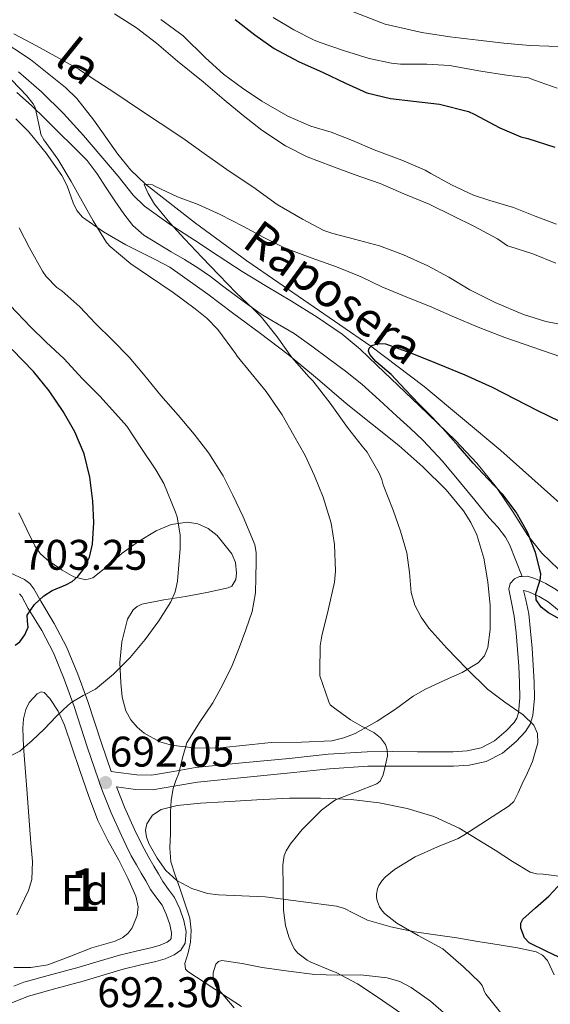
# Model space of a CAD drawing. Extents: x 546201 to 553066, y 719541 to 724217.
# Drawn here: x 547823 to 547947, y 722781 to 723012 of the extents above; entities that cross this region are included whole.
import ezdxf
from ezdxf.enums import TextEntityAlignment as Align

# ---------------------------------------------------------------- set-up
doc = ezdxf.new("R2010")
doc.units = 0
doc.header["$MEASUREMENT"] = 0
doc.linetypes.add('DGN Style 3', pattern=[113.9376, 81.384, -32.5536])
for name, color, linetype in [('Nivel 11', 7, 'Continuous'), ('Nivel 21', 7, 'Continuous'), ('Nivel 35', 7, 'Continuous'), ('Nivel 37', 7, 'Continuous'), ('Nivel 4', 7, 'Continuous'), ('Nivel 41', 7, 'Continuous'), ('Nivel 43', 7, 'Continuous'), ('Nivel 48', 7, 'Continuous'), ('Nivel 5', 7, 'Continuous'), ('Nivel 57', 7, 'Continuous'), ('Nivel 7', 7, 'Continuous')]:
    doc.layers.add(name, color=color, linetype=linetype)
doc.styles.add('Style-arial', font='arial.shx', dxfattribs={"bigfont": 'arialbig.shx'})
doc.styles.add('Style-arialn', font='arialn.shx', dxfattribs={"bigfont": 'arialnbig.shx'})
doc.styles.add('Style-timesi', font='timesi.shx', dxfattribs={"bigfont": 'timesibig.shx'})

# ---------------------------------------------------------------- blocks, each defined once
blk = doc.blocks.new('5PATER')
at = {"layer": 'Nivel 7', "linetype": 'Continuous', "lineweight": 0}
h = blk.add_hatch(color=53, dxfattribs=at)
edge = h.paths.add_edge_path()
edge.add_ellipse((0, 0), major_axis=(-1.1, -1.11), ratio=0.999422, start_angle=0, end_angle=360)

msp = doc.modelspace()

# ---------------------------------------------------------------- linework, layer by layer
at = {"layer": 'Nivel 11', "color": 142, "linetype": 'DGN Style 3', "lineweight": 13}
msp.add_polyline3d([(547816.817, 723007.971, 684.341), (547825.559, 723002.298, 683.349), (547833.717, 722995.738, 682.368), (547836.334, 722993.131, 682.039), (547840.344, 722988.049, 681.512), (547845.922, 722980.072, 680.772), (547848.954, 722976.348, 680.397), (547852.417, 722973.059, 680), (547864.134, 722963.937, 678.485), (547876.149, 722955.146, 677.008), (547890.637, 722945.16, 675.964), (547905.101, 722935.134, 675), (547917.563, 722925.72, 673.778), (547935.519, 722910.712, 671.768), (547953.093, 722895.018, 670)], dxfattribs=at)
at = {"layer": 'Nivel 21', "color": 7, "linetype": 'DGN Style 3', "lineweight": 0}
for points in [[(547940.459, 722881.271, 675.864), (547938.997, 722884.995, 675.553), (547937.537, 722888.719, 675.242), (547936.626, 722890.446, 675.228), (547934.771, 722892.768, 675.518), (547932.785, 722895.007, 675.77), (547929.428, 722899.08, 675.851), (547926.049, 722903.135, 675.946), (547921.829, 722908.268, 676.202), (547917.377, 722913.103, 676.682), (547914.291, 722915.934, 677.177), (547911.169, 722918.751, 677.754), (547907.107, 722922.51, 678.598), (547903.009, 722926.255, 679.434), (547899.221, 722929.3, 679.983), (547895.297, 722932.191, 680.282), (547891.276, 722935.181, 680.284), (547887.201, 722938.111, 680.298), (547883.312, 722940.357, 680.479), (547879.441, 722942.623, 680.666), (547874.926, 722945.946, 680.904), (547870.449, 722949.279, 681.162), (547867.603, 722951.446, 681.732), (547864.673, 722953.535, 682.41), (547861.572, 722955.415, 682.757), (547858.449, 722957.231, 683.002), (547855.228, 722959.158, 683.106), (547852.017, 722961.135, 683.21), (547849.429, 722963.408, 683.579), (547847.329, 722966.175, 683.93), (547845.264, 722969.207, 683.906), (547843.201, 722972.239, 683.882), (547841.088, 722975.522, 684.099), (547838.737, 722978.623, 684.298), (547835.44, 722981.964, 684.432), (547832.097, 722985.247, 684.57), (547828.94, 722988.386, 684.765), (547825.777, 722991.519, 684.954), (547822.346, 722994.557, 685.021)], [(547821.604, 722785.322, 691.973), (547823.958, 722786.261, 691.93), (547830.542, 722788.119, 691.798), (547836.933, 722789.813, 691.642), (547841.563, 722791.203, 691.361), (547846.327, 722792.623, 690.938), (547850.242, 722793.582, 690.573), (547853.973, 722794.409, 690.154), (547855.864, 722794.98, 689.739), (547857.467, 722795.662, 689.37), (547858.177, 722796.178, 689.303), (547858.405, 722796.537, 689.258), (547858.524, 722797.826, 689.068), (547858.068, 722799.795, 688.938), (547857.286, 722802.212, 688.967), (547856.292, 722804.33, 689.034), (547855.081, 722805.934, 689.088), (547853.588, 722807.98, 689.162), (547852.461, 722809.974, 689.373), (547851.436, 722811.783, 689.61), (547850.285, 722813.774, 689.706), (547849.092, 722815.854, 689.802), (547847.868, 722818.257, 689.973), (547846.776, 722820.65, 690.218), (547844.417, 722825.944, 690.961), (547842.208, 722831.372, 691.786), (547838.891, 722841.156, 693.338), (547835.733, 722850.84, 694.89), (547833.408, 722857.194, 695.937), (547830.886, 722863.363, 696.986), (547828.142, 722868.585, 698.467), (547824.961, 722873.756, 700.426), (547823.461, 722876.531, 701.686), (547822.967, 722877.197, 702.305)], [(547845.628, 722831.981, 691.687), (547850.108, 722831.396, 691.018), (547854.039, 722831.341, 690.525), (547859.51, 722832.254, 689.901), (547864.573, 722833.134, 689.354), (547875.391, 722834.203, 688.254), (547886.361, 722835.266, 687.178), (547895.449, 722836.228, 686.351), (547904.41, 722836.833, 685.466), (547910.158, 722836.853, 684.63), (547916.025, 722836.817, 683.706), (547920.199, 722836.822, 683.136), (547924.468, 722836.833, 682.57), (547928.11, 722837.069, 682.058), (547932.056, 722837.916, 681.53), (547935.921, 722839.912, 681.407), (547939.084, 722842.629, 681.258), (547941.302, 722844.952, 680.461), (547942.378, 722846.698, 679.984), (547942.994, 722848.679, 679.626), (547943.355, 722852.729, 678.968), (547943.294, 722856.496, 678.41), (547943.094, 722860.482, 677.899), (547942.837, 722864.46, 677.45), (547942.466, 722868.42, 677.122), (547942.026, 722872.497, 676.874), (547941.336, 722875.817, 676.91), (547940.782, 722877.956, 676.502), (547941.235, 722877.886, 675.725), (547942.226, 722877.587, 675.514), (547944.449, 722876.581, 675.161), (547946.542, 722875.313, 674.794), (547949.128, 722873.242, 673.984)]]:
    msp.add_polyline3d(points, dxfattribs=at)
at = {"layer": 'Nivel 21', "color": 7, "linetype": 'Continuous', "lineweight": 0}
for points in [[(547820.751, 722882.129, 703.431), (547824.097, 722880.575, 702.746), (547825.385, 722879.641, 702.305), (547826.335, 722878.36, 701.686), (547827.905, 722875.455, 700.426), (547831.096, 722870.267, 698.467), (547833.969, 722864.799, 696.986), (547836.577, 722858.421, 695.937), (547838.945, 722851.951, 694.89), (547842.115, 722842.228, 693.338), (547844.369, 722835.58, 691.947), (547845.484, 722835.435, 691.774), (547850.353, 722834.799, 691.018), (547853.78, 722834.751, 690.525), (547858.938, 722835.612, 689.901), (547864.113, 722836.511, 689.354), (547875.059, 722837.593, 688.254), (547886.017, 722838.655, 687.178), (547895.155, 722839.622, 686.351), (547904.289, 722840.239, 685.466), (547910.163, 722840.259, 684.63), (547916.033, 722840.223, 683.706), (547920.192, 722840.228, 683.136), (547924.353, 722840.239, 682.57), (547927.64, 722840.452, 682.058), (547930.897, 722841.151, 681.53), (547934.004, 722842.756, 681.407), (547936.737, 722845.103, 681.258), (547938.591, 722847.045, 680.461), (547939.253, 722848.119, 679.984), (547939.633, 722849.343, 679.626), (547939.946, 722852.853, 678.968), (547939.889, 722856.383, 678.41), (547939.693, 722860.287, 677.899), (547939.441, 722864.191, 677.45), (547939.077, 722868.078, 677.122), (547938.657, 722871.967, 676.874), (547938, 722875.131, 676.91), (547937.361, 722878.271, 676.906), (547937.665, 722879.613, 676.502), (547938.705, 722880.719, 676.074), (547939.853, 722881.252, 675.932), (547940.459, 722881.271, 675.864)], [(547957.959, 722870.814, 672.494), (547954.001, 722873.695, 673.162), (547951.26, 722875.899, 673.984), (547948.497, 722878.111, 674.794), (547946.039, 722879.6, 675.161), (547943.425, 722880.783, 675.514), (547941.688, 722881.307, 675.725), (547940.459, 722881.271, 675.864)], [(547820.961, 722781.407, 692.01), (547825.052, 722783.039, 691.93), (547831.439, 722784.842, 691.798), (547837.857, 722786.543, 691.642), (547842.537, 722787.948, 691.361), (547847.217, 722789.343, 690.938), (547851.014, 722790.273, 690.573), (547854.833, 722791.119, 690.154), (547857.024, 722791.781, 689.739), (547859.153, 722792.687, 689.37), (547860.698, 722793.81, 689.303), (547861.713, 722795.407, 689.258), (547861.958, 722798.059, 689.068), (547861.345, 722800.703, 688.938), (547860.453, 722803.462, 688.967), (547859.217, 722806.095, 689.034), (547857.809, 722807.959, 689.088), (547856.449, 722809.823, 689.162), (547855.418, 722811.647, 689.373), (547854.385, 722813.471, 689.61), (547853.229, 722815.47, 689.706), (547852.081, 722817.471, 689.802), (547850.929, 722819.734, 689.973), (547849.873, 722822.047, 690.218), (547847.543, 722827.276, 690.961), (547845.628, 722831.981, 691.687)]]:
    msp.add_polyline3d(points, dxfattribs=at)
at = {"layer": 'Nivel 35', "color": 92, "linetype": 'DGN Style 3', "lineweight": 0}
for points in [[(547945.133, 722886.67, 681.357), (547941.829, 722890.86, 681.6), (547938.228, 722896.522, 682.214), (547934.517, 722902.092, 682.832), (547929.869, 722907.755, 682.988), (547924.901, 722913.084, 683.12), (547920.716, 722917.152, 683.753), (547916.501, 722921.212, 684.336), (547911.524, 722925.966, 684.602), (547906.533, 722930.716, 684.752), (547902.584, 722934.444, 684.808), (547898.421, 722937.964, 684.864), (547892.558, 722941.983, 684.94), (547886.533, 722945.676, 685.024), (547880.774, 722949.106, 685.626), (547875.045, 722952.604, 686.368), (547869.439, 722956.28, 686.652), (547863.861, 722959.996, 686.96), (547857.916, 722963.818, 687.423), (547852.197, 722967.948, 687.872), (547849.529, 722970.546, 688.084), (547846.01, 722974.919, 688.392), (547837.88, 722984.498, 689.098), (547833.205, 722989.644, 689.568), (547828.117, 722994.691, 690.238), (547822.693, 722999.404, 690.96)], [(547822.085, 722988.364, 690.064), (547825.135, 722985.319, 689.769), (547829.162, 722980.342, 689.287), (547832.869, 722975.132, 688.832), (547834.1, 722972.693, 688.715), (547835.465, 722968.721, 688.648), (547836.362, 722966.899, 688.598), (547837.669, 722965.372, 688.496), (547842.587, 722961.896, 687.952), (547847.797, 722958.908, 687.392), (547854.677, 722955.433, 686.9), (547858.075, 722953.646, 686.665), (547867.024, 722947.309, 685.713), (547872.757, 722943.004, 685.072), (547879.28, 722938.123, 684.669), (547885.797, 722933.212, 684.288), (547892.641, 722927.526, 683.737), (547899.365, 722921.708, 683.2), (547905.481, 722916.819, 682.84), (547911.621, 722911.948, 682.576), (547917.299, 722906.914, 682.445), (547922.709, 722901.516, 682.336), (547926.793, 722896.605, 682.053), (547928.479, 722893.896, 681.897), (547929.893, 722890.972, 681.808), (547931.523, 722885.522, 681.852), (547932.437, 722879.964, 682.032), (547932.983, 722874.425, 682.267), (547933.013, 722868.876, 682.544), (547932.478, 722864.619, 682.796), (547931.665, 722862.663, 682.971), (547930.245, 722861.052, 683.2), (547926.427, 722858.782, 683.971), (547922.565, 722857.052, 684.944), (547920.242, 722855.986, 685.642), (547917.925, 722854.892, 686.256), (547915.035, 722853.197, 686.604), (547910.866, 722850.228, 686.753), (547906.613, 722847.356, 687.008), (547901.469, 722844.534, 687.593), (547898.776, 722843.445, 687.912), (547895.973, 722842.764, 688.272), (547888.892, 722842.468, 689.243), (547881.813, 722842.412, 690.288), (547875.861, 722841.782, 691.246), (547869.909, 722841.148, 692.208), (547864.211, 722841.068, 693.067), (547858.501, 722841.756, 693.888), (547855.786, 722842.507, 694.22), (547852.075, 722844.537, 694.586), (547850.438, 722845.98, 694.779), (547848.981, 722847.724, 695.024), (547847.827, 722849.809, 695.454), (547846.993, 722853.03, 696.354), (547846.645, 722856.364, 697.152), (547846.433, 722861.143, 697.895), (547846.885, 722865.932, 698.048), (547848.242, 722871.247, 697.657), (547849.563, 722873.467, 697.448), (547850.475, 722874.26, 697.341), (547851.589, 722874.764, 697.232), (547856.68, 722875.788, 696.778), (547861.781, 722876.588, 696.32), (547866.792, 722877.515, 695.774), (547871.781, 722878.572, 695.232), (547872.625, 722879.005, 695.159), (547873.51, 722880.52, 695.098), (547873.732, 722882.052, 695.106), (547873.462, 722884.511, 695.201), (547872.597, 722886.572, 695.392), (547869.141, 722890.827, 696.046)], [(547869.141, 722890.827, 696.046), (547867.044, 722892.506, 696.378), (547864.677, 722893.596, 696.704), (547862.224, 722893.958, 696.996), (547858.406, 722893.456, 697.425), (547854.885, 722891.964, 697.888), (547850.817, 722889.401, 698.82), (547846.933, 722886.684, 699.984), (547843.547, 722883.696, 701.056), (547840.133, 722880.908, 702.192), (547838.439, 722880.452, 702.79), (547835.62, 722881.173, 703.861), (547832.901, 722882.732, 704.816), (547829.319, 722885.206, 705.819), (547827.778, 722886.652, 706.236), (547826.565, 722888.396, 706.608), (547824.672, 722892.277, 707.261), (547822.805, 722896.156, 707.792)], [(547948.997, 722882.988, 681.072), (547945.133, 722886.67, 681.357)], [(547822.293, 722802.076, 697.808), (547825.061, 722807.74, 698.096), (547825.869, 722810.352, 698.304), (547825.979, 722814.552, 698.776), (547825.605, 722818.796, 699.168), (547825.145, 722825.141, 699.489), (547824.677, 722831.484, 699.792), (547824.302, 722836.429, 700.108), (547823.925, 722841.372, 700.432), (547823.731, 722845.737, 700.514), (547823.904, 722847.924, 700.418), (547824.405, 722850.108, 700.224), (547825.197, 722851.722, 699.966), (547827.045, 722853.809, 699.399), (547827.984, 722854.279, 699.125), (547828.757, 722854.108, 698.912), (547830.079, 722852.693, 698.589), (547832.002, 722849.755, 698.176), (547833.493, 722846.476, 697.904), (547835.286, 722841.155, 697.848), (547837.061, 722835.852, 697.808), (547839.09, 722829.962, 697.194), (547841.269, 722824.14, 696.688), (547843.617, 722819.444, 696.793), (547846.181, 722814.812, 696.912), (547848.252, 722810.617, 696.871), (547850.149, 722806.396, 696.768), (547850.664, 722803.895, 696.664), (547850.472, 722801.878, 696.571), (547849.299, 722799.003, 696.431), (547848.333, 722797.777, 696.37), (547847.125, 722796.78, 696.32), (547845.31, 722795.864, 696.262), (547842.559, 722795.077, 696.185), (547839.829, 722794.316, 696.128), (547834.731, 722792.318, 696.053), (547829.589, 722790.364, 695.984), (547825.634, 722789.691, 695.935), (547821.589, 722789.724, 695.904)], [(547948.009, 722788.027, 683.496), (547946.454, 722791.385, 683.394), (547945.249, 722792.639, 683.419), (547943.749, 722793.388, 683.52), (547939.434, 722794.301, 683.922), (547935.109, 722795.004, 684.352), (547930.164, 722795.842, 684.85), (547925.221, 722796.668, 685.376), (547920.262, 722797.376, 686.22), (547915.317, 722798.06, 687.136), (547909.788, 722799.236, 687.854), (547904.309, 722800.796, 688.448), (547900.734, 722802.6, 688.672), (547898.973, 722803.54, 688.783), (547897.109, 722804.092, 688.992), (547888.749, 722805.188, 690.208), (547880.389, 722806.284, 691.424), (547874.933, 722806.524, 691.896), (547869.477, 722806.764, 692.368), (547866.943, 722807.066, 692.522), (547863.264, 722808.199, 692.614), (547859.717, 722810.092, 692.768), (547857.178, 722812.425, 693.181), (547855.173, 722815.276, 693.616), (547853.237, 722818.575, 693.852), (547852.62, 722820.258, 693.912), (547852.421, 722821.9, 693.92), (547852.745, 722823.314, 693.893), (547854.09, 722825.35, 693.812), (547856.117, 722826.684, 693.68), (547859.786, 722827.619, 693.394), (547865.297, 722828.204, 692.918), (547870.837, 722828.476, 692.464), (547878.477, 722828.985, 692.23), (547886.101, 722829.372, 691.664), (547893.311, 722829.385, 690.45), (547900.485, 722829.052, 689.2), (547907.065, 722828.297, 688.048), (547913.589, 722826.94, 686.896), (547919.842, 722825.093, 685.895), (547925.781, 722822.332, 685.04), (547930.004, 722819.746, 684.775), (547934.149, 722817.148, 684.592), (547938.251, 722814.513, 683.82), (547942.357, 722812.044, 682.56), (547943.849, 722811.648, 681.78), (547945.413, 722811.532, 681.072), (547950.349, 722810.914, 680.147)], [(547873.173, 722780.3, 692.784), (547870.97, 722782.858, 692.298), (547868.821, 722785.404, 691.92), (547868.258, 722786.993, 691.664), (547868.257, 722788.472, 691.451), (547868.896, 722790.464, 691.137), (547869.491, 722791.096, 690.998), (547870.261, 722791.324, 690.88), (547874.997, 722790.671, 690.584), (547879.733, 722789.724, 690.368), (547885.861, 722788.855, 689.638), (547891.989, 722788.044, 688.992), (547897.317, 722787.964, 688.755), (547902.677, 722788.012, 688.64), (547908.898, 722787.287, 688.522), (547911.873, 722786.437, 688.52), (547914.565, 722785.02, 688.624), (547919.053, 722781.86, 688.936), (547930.789, 722771.692, 689.648)]]:
    msp.add_polyline3d(points, dxfattribs=at)
at = {"layer": 'Nivel 4', "color": 30, "linetype": 'Continuous', "lineweight": 30, "flags": 128}
for points, elevation in [([(547873.35, 723011.652), (547877.958, 723008.068), (547882.47, 723004.804), (547888.198, 723001.796), (547893.942, 722999.252), (547899.174, 722996.708), (547904.166, 722994.468), (547909.686, 722993.108), (547915.094, 722992.484), (547921.142, 722991.78), (547927.926, 722990.084), (547929.238, 722989.508), (547935.302, 722986.244), (547940.198, 722984.164), (547941.846, 722983.764), (547948.102, 722981.764)], 700), ([(547821.91, 722865.172), (547823.003, 722865.949), (547824.189, 722867.557), (547825.014, 722869.396), (547824.82, 722870.828), (547824.71, 722872.228), (547826.453, 722874.661), (547828.662, 722876.74), (547830.608, 722877.938), (547833.758, 722879.257), (547835.253, 722880.072), (547836.582, 722881.22), (547837.906, 722882.957), (547839.301, 722885.777), (547840.022, 722888.804), (547840.358, 722893.866), (547840.102, 722898.916), (547839.386, 722904.482), (547838.054, 722909.988), (547835.925, 722915.083), (547833.19, 722919.86), (547829.92, 722924.734), (547826.246, 722929.268), (547821.232, 722934.406)], 700), ([(547950.58, 722870.537), (547946.664, 722872.771), (547944.924, 722874.057), (547943.75, 722875.78), (547943.653, 722877.302), (547944.469, 722879.652), (547944.817, 722880.823), (547944.822, 722881.972), (547943.647, 722886.839), (547941.75, 722891.62), (547939.101, 722896.273), (547935.974, 722900.452), (547932.49, 722904.1), (547929.03, 722907.748), (547925.53, 722911.844), (547921.958, 722915.876), (547919.192, 722918.75), (547916.422, 722921.62), (547913.139, 722925.057), (547909.862, 722928.5), (547906.241, 722931.604), (547904.858, 722933.193), (547904.58, 722933.97), (547904.694, 722934.724), (547905.307, 722935.341), (547906.893, 722935.824), (547908.534, 722935.7), (547914.606, 722933.559), (547920.646, 722931.14), (547927.107, 722928.45), (547933.478, 722925.604), (547938.779, 722922.868), (547944.07, 722920.116), (547951.678, 722916.469)], 675), ([(547950.406, 722791.524), (547946.271, 722793.446), (547942.118, 722795.508), (547941.025, 722796.626), (547940.16, 722798.961), (547940.195, 722800.102), (547940.614, 722801.028), (547943.602, 722803.715), (547946.742, 722806.436), (547950.763, 722810.81)], 675)]:
    msp.add_lwpolyline(points, dxfattribs=dict(at, elevation=elevation))
at = {"layer": 'Nivel 5', "color": 30, "linetype": 'Continuous', "lineweight": 0, "flags": 128}
for points, elevation in [([(547845.189, 723012.986), (547850.293, 723009.642), (547854.981, 723006.106), (547859.925, 723001.882), (547865.877, 722997.002), (547870.773, 722992.826), (547875.253, 722989.162), (547879.653, 722985.706), (547885.141, 722982.026), (547890.213, 722979.482), (547895.989, 722977.274), (547901.173, 722975.37), (547907.269, 722973.274), (547912.837, 722970.842), (547918.773, 722968.394), (547924.277, 722965.658), (547929.317, 722963.178), (547934.725, 722960.314), (547937.061, 722958.682), (547937.621, 722958.522), (547942.981, 722956.778), (547948.341, 722954.618)], 690), ([(547900.229, 723013.754), (547908.444, 723010.556), (547917.045, 723008.554), (547923.612, 723007.591), (547930.197, 723006.794), (547936.246, 723006.1), (547942.309, 723005.546), (547946.724, 723005.353), (547951.141, 723005.29)], 710), ([(547855.973, 723011.642), (547861.205, 723007.77), (547866.469, 723002.634)], 695), ([(547882.245, 723012.09), (547887.125, 723009.178), (547891.701, 723006.842), (547893.061, 723006.346), (547898.917, 723004.282), (547904.709, 723002.538), (547909.941, 723001.386), (547912.037, 723001.21), (547918.165, 723001.21), (547923.477, 723000.842), (547930.837, 722999.53), (547936.821, 722998.618), (547942.005, 722997.946), (547943.413, 722997.434), (547948.645, 722995.578)], 705), ([(547821.589, 723008.282), (547826.949, 723005.45), (547832.165, 723002.602), (547836.741, 723000.042), (547841.045, 722997.226), (547845.509, 722994.282), (547850.773, 722990.698), (547855.877, 722987.37), (547861.125, 722983.834), (547866.101, 722980.234), (547872.005, 722976.122), (547877.509, 722972.474), (547883.221, 722968.346), (547889.125, 722964.89), (547894.117, 722962.25), (547896.229, 722961.498), (547901.301, 722960.234), (547907.109, 722958.634), (547912.725, 722956.538), (547918.469, 722953.978), (547923.365, 722951.306), (547928.261, 722948.314), (547934.197, 722945.402), (547940.837, 722942.538), (547946.037, 722940.954), (547951.237, 722939.946)], 685), ([(547866.469, 723002.634), (547870.677, 722998.826), (547875.077, 722995.546), (547879.589, 722992.49), (547885.685, 722989.034), (547891.045, 722986.698), (547895.861, 722985.242), (547900.805, 722983.306), (547905.925, 722981.13), (547912.389, 722978.698), (547917.797, 722976.362), (547919.125, 722975.562), (547923.989, 722972.906), (547929.141, 722970.474), (547932.933, 722969.29), (547938.485, 722967.594), (547943.573, 722965.562), (547948.549, 722963.706)], 695), ([(547908.991, 722839.253), (547908.957, 722840.64), (547908.533, 722841.946), (547907.37, 722843.498), (547905.845, 722844.698), (547903.074, 722846.151), (547900.389, 722847.674), (547898.349, 722849.17), (547896.309, 722850.666), (547895.605, 722851.21), (547895.253, 722851.93), (547893.205, 722857.962), (547893.189, 722858.986), (547893.269, 722864.986), (547893.669, 722867.338), (547895.093, 722873.37), (547896.645, 722879.93), (547896.821, 722882.458), (547896.613, 722888.762), (547895.813, 722893.706), (547893.989, 722899.786), (547891.909, 722904.826), (547889.717, 722909.594), (547887.093, 722914.218), (547884.357, 722919.066), (547880.661, 722924.554), (547877.029, 722928.954), (547873.861, 722932.858), (547873.493, 722933.466), (547869.349, 722939.05), (547866.757, 722941.706), (547864.037, 722943.866), (547858.869, 722947.69), (547853.141, 722951.61), (547848.981, 722954.426), (547844.165, 722958.474), (547843.333, 722959.466), (547840.181, 722964.474), (547837.621, 722969.13), (547835.045, 722973.674), (547831.909, 722978.954), (547828.629, 722983.482), (547827.973, 722984.714), (547827.861, 722985.226), (547826.613, 722991.034), (547826.149, 722991.866), (547824.661, 722993.786), (547821.141, 722997.466)], 685), ([(547936.085, 722778.378), (547932.005, 722783.482), (547931.637, 722784.186), (547931.461, 722784.762), (547931.125, 722785.514), (547930.533, 722786.25), (547926.805, 722789.866), (547921.941, 722794.058), (547920.901, 722794.65), (547916.165, 722797.226), (547911.205, 722800.074), (547908.277, 722802.346), (547907.573, 722803.242), (547907.157, 722803.946), (547906.629, 722805.162), (547906.453, 722806.042), (547906.437, 722806.89), (547906.645, 722808.138), (547906.949, 722808.938), (547907.733, 722810.09), (547908.437, 722810.842), (547910.677, 722812.634), (547915.477, 722815.642), (547920.693, 722817.978), (547925.541, 722819.93), (547926.821, 722820.682), (547932.157, 722824.13), (547937.493, 722827.578), (547938.532, 722828.587), (547939.563, 722830.601), (547940.469, 722832.73), (547941.732, 722835.325), (547942.885, 722837.946), (547944.132, 722842.31), (547944.065, 722844.515), (547943.189, 722846.442), (547940.722, 722848.877), (547936.478, 722851.814), (547932.405, 722854.906), (547927.586, 722859.617), (547922.853, 722864.49), (547918.682, 722869.19), (547916.863, 722871.729), (547915.365, 722874.506), (547914.518, 722877.5), (547914.175, 722882.178), (547913.525, 722886.778), (547912.022, 722891.82), (547910.309, 722896.794), (547909.141, 722899.754), (547907.973, 722902.714), (547907.669, 722903.946), (547907.061, 722905.45), (547904.213, 722910.378), (547903.061, 722911.754), (547899.637, 722916.106), (547895.605, 722921.786), (547891.557, 722927.082), (547890.693, 722927.93), (547886.661, 722932.522), (547883.205, 722937.37), (547879.557, 722941.978), (547877.669, 722943.786), (547873.557, 722947.754), (547869.669, 722951.754), (547865.589, 722955.978), (547861.589, 722960.218), (547858.085, 722964.01), (547854.549, 722968.426), (547853.077, 722970.89), (547852.133, 722973.034), (547853.045, 722973.114), (547854.021, 722972.906), (547854.789, 722972.57), (547859.909, 722970.138), (547864.757, 722968.362), (547869.845, 722965.994), (547875.333, 722963.162), (547880.101, 722960.634), (547885.061, 722958.074), (547891.189, 722955.85), (547897.077, 722953.754), (547902.853, 722951.37), (547907.701, 722949.05), (547913.909, 722946.458), (547918.789, 722944.506), (547924.677, 722941.962), (547930.213, 722939.626), (547936.453, 722937.194), (547942.981, 722934.906), (547949.509, 722932.634)], 680), ([(547874.901, 722780.602), (547868.613, 722784.682), (547862.325, 722788.762), (547861.795, 722789.326), (547861.637, 722790.672), (547862.376, 722793.176), (547862.949, 722795.674), (547863.06, 722798.488), (547862.757, 722801.258), (547861.603, 722804.803), (547860.421, 722808.314), (547859.332, 722811.331), (547858.357, 722814.426), (547858.107, 722817.72), (547858.261, 722821.018), (547858.261, 722823.554), (547858.277, 722826.09), (547858.432, 722828.877), (547858.901, 722831.642), (547859.533, 722833.46), (547860.229, 722835.242), (547861.053, 722838.793), (547862.053, 722842.298), (547865.011, 722847.039), (547868.181, 722851.658), (547870.497, 722855.993), (547872.645, 722860.426), (547874.335, 722864.555), (547875.845, 722868.762), (547877.323, 722873.029), (547878.117, 722877.402), (547878.197, 722881.026), (547878.277, 722884.65), (547878.277, 722886.89), (547878.021, 722888.65), (547877.701, 722889.466), (547875.269, 722895.242), (547872.869, 722900.298), (547870.565, 722904.778), (547867.253, 722910.154), (547863.781, 722914.538), (547860.021, 722919.034), (547856.037, 722923.626), (547851.973, 722928.586), (547848.613, 722932.586), (547844.677, 722936.586), (547840.725, 722940.49), (547837.045, 722944.394), (547832.869, 722948.106), (547831.701, 722948.906), (547829.157, 722951.482), (547828.293, 722952.746), (547825.317, 722958.218), (547822.901, 722962.874)], 690), ([(547856.693, 722903.018), (547854.805, 722906.202), (547851.301, 722911.45), (547848.085, 722916.41), (547845.429, 722919.418), (547841.749, 722923.482), (547837.573, 722927.578), (547833.365, 722932.17), (547829.205, 722936.122), (547825.509, 722939.674), (547820.741, 722944.714)], 695), ([(547820.378, 722839.003), (547823.061, 722840.394), (547825.936, 722842.886), (547828.709, 722845.498), (547830.134, 722846.969), (547831.557, 722848.442), (547833.228, 722850.1), (547834.949, 722851.706), (547837.801, 722853.355), (547840.741, 722854.906), (547844.928, 722858.422), (547848.805, 722862.314), (547852.316, 722866.469), (547855.509, 722870.906), (547858.333, 722875.327), (547859.38, 722877.657), (547859.909, 722880.122), (547860.213, 722883.97), (547860.517, 722887.818), (547860.501, 722890.906), (547859.813, 722895.178), (547859.413, 722896.298), (547856.693, 722903.018)], 695), ([(547912.117, 722779.034), (547906.853, 722782.73), (547901.957, 722785.93), (547896.997, 722788.554), (547896.133, 722788.842), (547890.949, 722791.018), (547890.245, 722791.434), (547888.069, 722793.114), (547887.285, 722794.01), (547886.853, 722794.73), (547885.909, 722796.922), (547885.189, 722799.546), (547884.709, 722803.146), (547884.597, 722808.586), (547884.501, 722813.786), (547884.837, 722815.93), (547885.317, 722817.034), (547886.325, 722818.666), (547889.061, 722822.058), (547893.605, 722826.554), (547896.357, 722828.65), (547897.029, 722829.018), (547901.765, 722830.866), (547906.501, 722832.714), (547907.297, 722833.329), (547907.976, 722834.834), (547908.405, 722836.49), (547908.991, 722839.253)], 685)]:
    msp.add_lwpolyline(points, dxfattribs=dict(at, elevation=elevation))
at = {"layer": 'Nivel 57', "color": 92, "linetype": 'DGN Style 3', "lineweight": 0}
for points in [[(547822.693, 722999.404, 690.96), (547828.117, 722994.691, 690.238), (547833.205, 722989.644, 689.568), (547837.88, 722984.498, 689.098), (547846.01, 722974.919, 688.392), (547849.529, 722970.546, 688.084), (547852.197, 722967.948, 687.872), (547857.916, 722963.818, 687.423), (547863.861, 722959.996, 686.96), (547869.439, 722956.28, 686.652), (547875.045, 722952.604, 686.368), (547880.774, 722949.106, 685.626), (547886.533, 722945.676, 685.024), (547892.558, 722941.983, 684.94), (547898.421, 722937.964, 684.864), (547902.584, 722934.444, 684.808), (547906.533, 722930.716, 684.752), (547911.524, 722925.966, 684.602), (547916.501, 722921.212, 684.336), (547920.716, 722917.152, 683.753), (547924.901, 722913.084, 683.12), (547929.869, 722907.755, 682.988), (547934.517, 722902.092, 682.832), (547938.228, 722896.522, 682.214), (547941.829, 722890.86, 681.6), (547945.133, 722886.67, 681.357), (547948.997, 722882.988, 681.072)], [(547822.805, 722896.156, 707.792), (547824.672, 722892.277, 707.261), (547826.565, 722888.396, 706.608), (547827.778, 722886.652, 706.236), (547829.319, 722885.206, 705.819), (547832.901, 722882.732, 704.816), (547835.62, 722881.173, 703.861), (547838.439, 722880.452, 702.79), (547840.133, 722880.908, 702.192), (547843.547, 722883.696, 701.056), (547846.933, 722886.684, 699.984), (547850.817, 722889.401, 698.82), (547854.885, 722891.964, 697.888), (547858.406, 722893.456, 697.425), (547862.224, 722893.958, 696.996), (547864.677, 722893.596, 696.704), (547867.044, 722892.506, 696.378), (547869.141, 722890.827, 696.046), (547872.597, 722886.572, 695.392), (547873.462, 722884.511, 695.201), (547873.732, 722882.052, 695.106), (547873.51, 722880.52, 695.098), (547872.625, 722879.005, 695.159), (547871.781, 722878.572, 695.232), (547866.792, 722877.515, 695.774), (547861.781, 722876.588, 696.32), (547856.68, 722875.788, 696.778), (547851.589, 722874.764, 697.232), (547850.475, 722874.26, 697.341), (547849.563, 722873.467, 697.448), (547848.242, 722871.247, 697.657), (547846.885, 722865.932, 698.048), (547846.433, 722861.143, 697.895), (547846.645, 722856.364, 697.152), (547846.993, 722853.03, 696.354), (547847.827, 722849.809, 695.454), (547848.981, 722847.724, 695.024), (547850.438, 722845.98, 694.779), (547852.075, 722844.537, 694.586), (547855.786, 722842.507, 694.22), (547858.501, 722841.756, 693.888), (547864.211, 722841.068, 693.067), (547869.909, 722841.148, 692.208), (547875.861, 722841.782, 691.246), (547881.813, 722842.412, 690.288), (547888.892, 722842.468, 689.243), (547895.973, 722842.764, 688.272), (547898.776, 722843.445, 687.912), (547901.469, 722844.534, 687.593), (547906.613, 722847.356, 687.008), (547910.866, 722850.228, 686.753), (547915.035, 722853.197, 686.604), (547917.925, 722854.892, 686.256), (547920.242, 722855.986, 685.642), (547922.565, 722857.052, 684.944), (547926.427, 722858.782, 683.971), (547930.245, 722861.052, 683.2), (547931.665, 722862.663, 682.971), (547932.478, 722864.619, 682.796), (547933.013, 722868.876, 682.544), (547932.983, 722874.425, 682.267), (547932.437, 722879.964, 682.032), (547931.523, 722885.522, 681.852), (547929.893, 722890.972, 681.808), (547928.479, 722893.896, 681.897), (547926.793, 722896.605, 682.053), (547922.709, 722901.516, 682.336), (547917.299, 722906.914, 682.445), (547911.621, 722911.948, 682.576), (547905.481, 722916.819, 682.84), (547899.365, 722921.708, 683.2), (547892.641, 722927.526, 683.737), (547885.797, 722933.212, 684.288), (547879.28, 722938.123, 684.669), (547872.757, 722943.004, 685.072), (547867.024, 722947.309, 685.713), (547858.075, 722953.646, 686.665), (547854.677, 722955.433, 686.9), (547847.797, 722958.908, 687.392), (547842.587, 722961.896, 687.952), (547837.669, 722965.372, 688.496), (547836.362, 722966.899, 688.598), (547835.465, 722968.721, 688.648), (547834.1, 722972.693, 688.715), (547832.869, 722975.132, 688.832), (547829.162, 722980.342, 689.287), (547825.135, 722985.319, 689.769), (547822.085, 722988.364, 690.064)], [(547821.589, 722789.724, 695.904), (547825.634, 722789.691, 695.935), (547829.589, 722790.364, 695.984), (547834.731, 722792.318, 696.053), (547839.829, 722794.316, 696.128), (547842.559, 722795.077, 696.185), (547845.31, 722795.864, 696.262), (547847.125, 722796.78, 696.32), (547848.333, 722797.777, 696.37), (547849.299, 722799.003, 696.431), (547850.472, 722801.878, 696.571), (547850.664, 722803.895, 696.664), (547850.149, 722806.396, 696.768), (547848.252, 722810.617, 696.871), (547846.181, 722814.812, 696.912), (547843.617, 722819.444, 696.793), (547841.269, 722824.14, 696.688), (547839.09, 722829.962, 697.194), (547837.061, 722835.852, 697.808), (547835.286, 722841.155, 697.848), (547833.493, 722846.476, 697.904), (547832.002, 722849.755, 698.176), (547830.079, 722852.693, 698.589), (547828.757, 722854.108, 698.912), (547827.984, 722854.279, 699.125), (547827.045, 722853.809, 699.399), (547825.197, 722851.722, 699.966), (547824.405, 722850.108, 700.224), (547823.904, 722847.924, 700.418), (547823.731, 722845.737, 700.514), (547823.925, 722841.372, 700.432), (547824.302, 722836.429, 700.108), (547824.677, 722831.484, 699.792), (547825.145, 722825.141, 699.489), (547825.605, 722818.796, 699.168), (547825.979, 722814.552, 698.776), (547825.869, 722810.352, 698.304), (547825.061, 722807.74, 698.096), (547822.293, 722802.076, 697.808)], [(547950.349, 722810.914, 680.147), (547945.413, 722811.532, 681.072), (547943.849, 722811.648, 681.78), (547942.357, 722812.044, 682.56), (547938.251, 722814.513, 683.82), (547934.149, 722817.148, 684.592), (547930.004, 722819.746, 684.775), (547925.781, 722822.332, 685.04), (547919.842, 722825.093, 685.895), (547913.589, 722826.94, 686.896), (547907.065, 722828.297, 688.048), (547900.485, 722829.052, 689.2), (547893.311, 722829.385, 690.45), (547886.101, 722829.372, 691.664), (547878.477, 722828.985, 692.23), (547870.837, 722828.476, 692.464), (547865.297, 722828.204, 692.918), (547859.786, 722827.619, 693.394), (547856.117, 722826.684, 693.68), (547854.09, 722825.35, 693.812), (547852.745, 722823.314, 693.893), (547852.421, 722821.9, 693.92), (547852.62, 722820.258, 693.912), (547853.237, 722818.575, 693.852), (547855.173, 722815.276, 693.616), (547857.178, 722812.425, 693.181), (547859.717, 722810.092, 692.768), (547863.264, 722808.199, 692.614), (547866.943, 722807.066, 692.522), (547869.477, 722806.764, 692.368), (547874.933, 722806.524, 691.896), (547880.389, 722806.284, 691.424), (547888.749, 722805.188, 690.208), (547897.109, 722804.092, 688.992), (547898.973, 722803.54, 688.783), (547900.734, 722802.6, 688.672), (547904.309, 722800.796, 688.448), (547909.788, 722799.236, 687.854), (547915.317, 722798.06, 687.136), (547920.262, 722797.376, 686.22), (547925.221, 722796.668, 685.376), (547930.164, 722795.842, 684.85), (547935.109, 722795.004, 684.352), (547939.434, 722794.301, 683.922), (547943.749, 722793.388, 683.52), (547945.249, 722792.639, 683.419), (547946.454, 722791.385, 683.394), (547948.009, 722788.027, 683.496)], [(547930.789, 722771.692, 689.648), (547919.053, 722781.86, 688.936), (547914.565, 722785.02, 688.624), (547911.873, 722786.437, 688.52), (547908.898, 722787.287, 688.522), (547902.677, 722788.012, 688.64), (547897.317, 722787.964, 688.755), (547891.989, 722788.044, 688.992), (547885.861, 722788.855, 689.638), (547879.733, 722789.724, 690.368), (547874.997, 722790.671, 690.584), (547870.261, 722791.324, 690.88), (547869.491, 722791.096, 690.998), (547868.896, 722790.464, 691.137), (547868.257, 722788.472, 691.451), (547868.258, 722786.993, 691.664), (547868.821, 722785.404, 691.92), (547870.97, 722782.858, 692.298), (547873.173, 722780.3, 692.784)]]:
    msp.add_polyline3d(points, dxfattribs=at)

# ---------------------------------------------------------------- block references
at = {"layer": 'Nivel 7', "color": 53, "linetype": 'Continuous', "lineweight": 0}
msp.add_blockref('5PATER', (547843.061, 722833.002, 692.048), dxfattribs=at)

# ---------------------------------------------------------------- texts
at = {"layer": 'Nivel 37', "color": 92, "linetype": 'Continuous', "lineweight": 0, "style": 'Style-arial'}
msp.add_text('Fd', height=7, dxfattribs=at).set_placement((547838.257, 722807.911, 691.144), align=Align.MIDDLE_CENTER)
at = {"layer": 'Nivel 41', "color": 7, "linetype": 'Continuous', "lineweight": 0, "style": 'Style-arial'}
for s, p in [('703.25', (547823.697, 722882.82, 703.248)), ('692.05', (547844.022, 722836.752, 692.048)), ('692.30', (547841.142, 722780.432, 692.304))]:
    msp.add_text(s, height=7, dxfattribs=at).set_placement(p)
at = {"layer": 'Nivel 43', "color": 4, "linetype": 'Continuous', "lineweight": 0, "style": 'Style-timesi'}
for s, rotation, p in [('la', 321.19659, (547830.798, 723001.592, 683.15)), ('Raposera', 323.80823, (547874.687, 722958.694, 677.333))]:
    msp.add_text(s, height=8, rotation=rotation, dxfattribs=at).set_placement(p)
at = {"layer": 'Nivel 48', "color": 92, "linetype": 'Continuous', "lineweight": 0, "style": 'Style-arialn'}
msp.add_text('1', height=10, dxfattribs=at).set_placement((547838.256, 722807.911, 691.369), align=Align.MIDDLE_CENTER)

doc.saveas('drawing.dxf')
